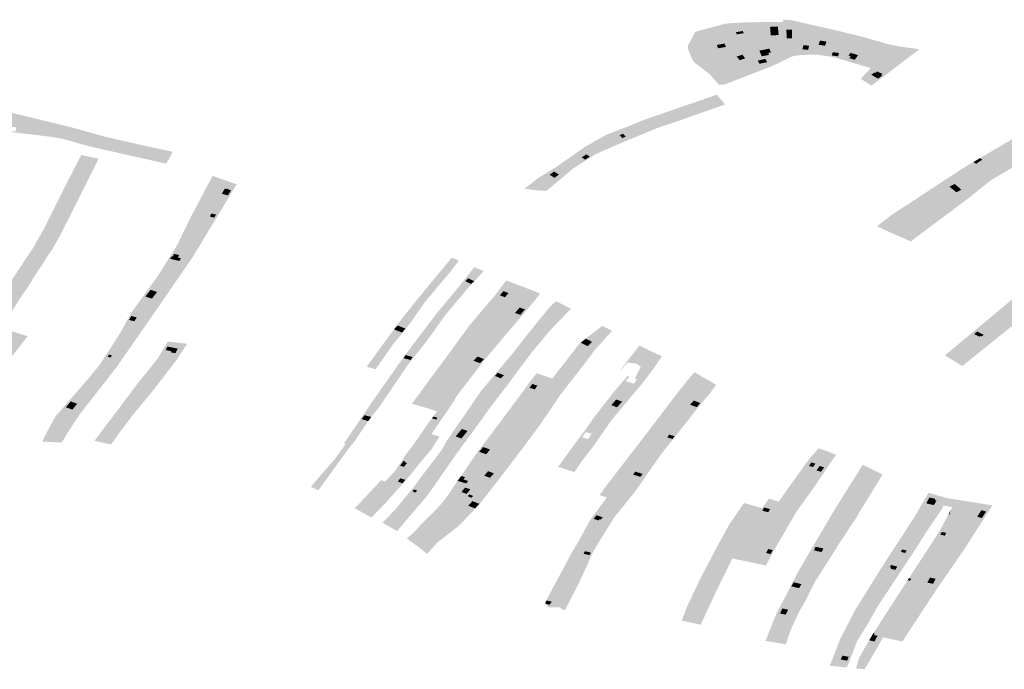
# Model space of a CAD drawing. Units: inches. Extents: x 15.925 to 16.72, y 49.117 to 49.376.
# Drawn here: x 16.552 to 16.56, y 49.195 to 49.201 of the extents above; entities that cross this region are included whole.
import ezdxf

# ---------------------------------------------------------------- set-up
doc = ezdxf.new("R2010")
doc.units = ezdxf.units.IN
doc.header["$MEASUREMENT"] = 0

msp = doc.modelspace()

# ---------------------------------------------------------------- hatches: boundary and pattern name
h = msp.add_hatch(color=256)
h.paths.add_polyline_path([(16.5595138, 49.2002508), (16.5592314, 49.2000363), (16.559104, 49.19994), (16.5590122, 49.1999994), (16.5590991, 49.2000899), (16.5589666, 49.2001289), (16.5588719, 49.200157), (16.5587633, 49.2001875), (16.5586306, 49.2002053), (16.5584986, 49.2002021), (16.5584333, 49.2001921), (16.5583812, 49.2001693), (16.5582914, 49.2001244), (16.5582411, 49.200102), (16.5578472, 49.1999497), (16.5578001, 49.1999471), (16.5577212, 49.2000375), (16.5575913, 49.2001364), (16.5575668, 49.2001752), (16.5575357, 49.2002534), (16.5575354, 49.2002837), (16.557597, 49.2004003), (16.557857, 49.2004701), (16.5580004, 49.2004795), (16.5582239, 49.2004842), (16.5583493, 49.2004835), (16.5583491, 49.2005034), (16.5584124, 49.2005014), (16.5586358, 49.2004501), (16.5587164, 49.200432), (16.5590004, 49.2003648), (16.5592468, 49.2002944), (16.5593663, 49.2002713), (16.5594686, 49.2002578), (16.5595138, 49.2002508)], flags=0)
h.paths.add_polyline_path([(16.558664, 49.2003249), (16.5586517, 49.2002893), (16.5587074, 49.200281), (16.5587199, 49.2003166), (16.558664, 49.2003249)], flags=0)
h.paths.add_polyline_path([(16.5591011, 49.2001699), (16.5590132, 49.2001904), (16.5589907, 49.2001489), (16.5590786, 49.2001284), (16.5591011, 49.2001699)], flags=0)
h.paths.add_polyline_path([(16.5582368, 49.2004422), (16.5582436, 49.2003695), (16.5583103, 49.2003722), (16.5583036, 49.2004449), (16.5582368, 49.2004422)], flags=0)
h.paths.add_polyline_path([(16.5589264, 49.2001907), (16.5589153, 49.2001752), (16.5589617, 49.2001609), (16.55899, 49.2002005), (16.5589249, 49.2002205), (16.5589076, 49.2001964), (16.5589264, 49.2001907)], flags=0)
h.paths.add_polyline_path([(16.5591357, 49.2000472), (16.5591265, 49.2000518), (16.5591031, 49.2000319), (16.5591275, 49.2000199), (16.5591258, 49.2000185), (16.5591624, 49.2000005), (16.5591981, 49.2000289), (16.5591965, 49.20003), (16.5591948, 49.2000291), (16.5591893, 49.200033), (16.5591979, 49.2000404), (16.5591524, 49.2000622), (16.5591357, 49.2000472)], flags=0)
h.paths.add_polyline_path([(16.5581454, 49.2002395), (16.5581657, 49.2001912), (16.5582284, 49.2002026), (16.5582213, 49.2002194), (16.5582456, 49.2002239), (16.5582305, 49.2002565), (16.5581454, 49.2002395)], flags=0)
h.paths.add_polyline_path([(16.5581975, 49.2001683), (16.5581323, 49.2001544), (16.5581462, 49.2001266), (16.5582114, 49.2001405), (16.5581975, 49.2001683)], flags=0)
h.paths.add_polyline_path([(16.5580243, 49.2001733), (16.5580009, 49.2002042), (16.5579684, 49.2001941), (16.5579525, 49.2001893), (16.5579762, 49.2001579), (16.5579919, 49.200163), (16.5580243, 49.2001733)], flags=0)
h.paths.add_polyline_path([(16.5588185, 49.2001909), (16.5588271, 49.2002188), (16.5587737, 49.2002259), (16.558765, 49.200198), (16.5588185, 49.2001909)], flags=0)
h.paths.add_polyline_path([(16.5578592, 49.2002708), (16.5578483, 49.2002994), (16.5577816, 49.2002882), (16.5577927, 49.2002596), (16.5578592, 49.2002708)], flags=0)
h.paths.add_polyline_path([(16.5584262, 49.2003456), (16.5584238, 49.2004197), (16.5583762, 49.2004191), (16.5583804, 49.2003448), (16.5584262, 49.2003456)], flags=0)
h.paths.add_polyline_path([(16.5585139, 49.2002508), (16.5585626, 49.2002456), (16.5585714, 49.200281), (16.5585228, 49.2002862), (16.5585139, 49.2002508)], flags=0)
h.paths.add_polyline_path([(16.5580041, 49.2004069), (16.5579444, 49.2003965), (16.5579521, 49.2003779), (16.5580116, 49.2003883), (16.5580041, 49.2004069)], flags=0)
for points in [[(16.5579521, 49.2003779), (16.5579444, 49.2003965), (16.5580041, 49.2004069), (16.5580116, 49.2003883), (16.5579521, 49.2003779)], [(16.5583036, 49.2004449), (16.5583103, 49.2003722), (16.5582436, 49.2003695), (16.5582368, 49.2004422), (16.5583036, 49.2004449)], [(16.5583762, 49.2004191), (16.5584238, 49.2004197), (16.5584262, 49.2003456), (16.5583804, 49.2003448), (16.5583762, 49.2004191)], [(16.5578592, 49.2002708), (16.5577927, 49.2002596), (16.5577816, 49.2002882), (16.5578483, 49.2002994), (16.5578592, 49.2002708)], [(16.5585714, 49.200281), (16.5585626, 49.2002456), (16.5585139, 49.2002508), (16.5585228, 49.2002862), (16.5585714, 49.200281)], [(16.5586517, 49.2002893), (16.558664, 49.2003249), (16.5587199, 49.2003166), (16.5587074, 49.200281), (16.5586517, 49.2002893)], [(16.5579762, 49.2001579), (16.5579525, 49.2001893), (16.5579684, 49.2001941), (16.5580009, 49.2002042), (16.5580243, 49.2001733), (16.5579919, 49.200163), (16.5579762, 49.2001579)], [(16.5581657, 49.2001912), (16.5581454, 49.2002395), (16.5582305, 49.2002565), (16.5582456, 49.2002239), (16.5582213, 49.2002194), (16.5582284, 49.2002026), (16.5581657, 49.2001912)], [(16.5588271, 49.2002188), (16.5588185, 49.2001909), (16.558765, 49.200198), (16.5587737, 49.2002259), (16.5588271, 49.2002188)], [(16.5589249, 49.2002205), (16.55899, 49.2002005), (16.5589617, 49.2001609), (16.5589153, 49.2001752), (16.5589264, 49.2001907), (16.5589076, 49.2001964), (16.5589249, 49.2002205)], [(16.5581975, 49.2001683), (16.5582114, 49.2001405), (16.5581462, 49.2001266), (16.5581323, 49.2001544), (16.5581975, 49.2001683)], [(16.5589907, 49.2001489), (16.5590132, 49.2001904), (16.5591011, 49.2001699), (16.5590786, 49.2001284), (16.5589907, 49.2001489)], [(16.5591893, 49.200033), (16.5591948, 49.2000291), (16.5591965, 49.20003), (16.5591981, 49.2000289), (16.5591624, 49.2000005), (16.5591258, 49.2000185), (16.5591275, 49.2000199), (16.5591031, 49.2000319), (16.5591265, 49.2000518), (16.5591357, 49.2000472), (16.5591524, 49.2000622), (16.5591979, 49.2000404), (16.5591893, 49.200033)], [(16.5570022, 49.1995036), (16.5569725, 49.1994927), (16.5569506, 49.199518), (16.5569801, 49.1995292), (16.5570022, 49.1995036)], [(16.5513467, 49.1976873), (16.5514294, 49.1978032), (16.5516247, 49.198087), (16.55194, 49.1985641), (16.5519472, 49.1985768), (16.5520322, 49.198727), (16.5521063, 49.1988755), (16.552232, 49.1991279), (16.5523463, 49.1993481), (16.5524947, 49.1993158), (16.5523955, 49.1991178), (16.5522987, 49.1989255), (16.5522902, 49.1989089), (16.552183, 49.1986954), (16.5521694, 49.1986683), (16.5521336, 49.1986046), (16.5521026, 49.1985496), (16.5519412, 49.1983056), (16.5519075, 49.1982479), (16.5518177, 49.1981159), (16.5516615, 49.1978678), (16.5515091, 49.1976516), (16.5513626, 49.1974629), (16.5511243, 49.197157), (16.5509725, 49.1971996), (16.5510512, 49.1973024), (16.5511571, 49.1974408), (16.5513467, 49.1976873)], [(16.5566659, 49.1993529), (16.556696, 49.1993335), (16.5566553, 49.1993079), (16.5566261, 49.1993278), (16.5566659, 49.1993529)], [(16.5599795, 49.1992848), (16.5599758, 49.1992871), (16.5600323, 49.1993207), (16.5600525, 49.199308), (16.5599997, 49.1992721), (16.5599795, 49.1992848)], [(16.5564313, 49.1991798), (16.5563929, 49.1991528), (16.5563508, 49.1991786), (16.5563901, 49.1992062), (16.5564313, 49.1991798)], [(16.5534244, 49.1990856), (16.5534896, 49.1990726), (16.553483, 49.1990587), (16.553504, 49.1990542), (16.5534847, 49.1990135), (16.5533981, 49.199032), (16.5534244, 49.1990856)], [(16.5535946, 49.1990546), (16.5535983, 49.1990597), (16.5536077, 49.1990574), (16.5536052, 49.1990518), (16.5536266, 49.1990461), (16.5535996, 49.199003), (16.5535478, 49.1990168), (16.5535738, 49.1990603), (16.5535946, 49.1990546)], [(16.5598734, 49.1990513), (16.5598313, 49.1990283), (16.5597719, 49.199077), (16.5598159, 49.1991002), (16.5598734, 49.1990513)], [(16.5534987, 49.1988374), (16.5534827, 49.198812), (16.5534444, 49.1988224), (16.5534604, 49.1988478), (16.5534913, 49.19884), (16.5534987, 49.1988374)], [(16.5592667, 49.198744), (16.5592809, 49.1987543), (16.5592757, 49.1987574), (16.5592804, 49.1987607), (16.5592854, 49.1987577), (16.5593234, 49.1987855), (16.5593951, 49.198743), (16.5593398, 49.1987009), (16.5592667, 49.198744)], [(16.5531047, 49.1984609), (16.5531167, 49.19848), (16.5531257, 49.1984779), (16.5531398, 49.198503), (16.5531836, 49.1984925), (16.5531719, 49.1984715), (16.5531978, 49.1984654), (16.5531847, 49.1984416), (16.5531047, 49.1984609)], [(16.5555045, 49.1983529), (16.5554718, 49.1983119), (16.5554118, 49.1983335), (16.5554385, 49.1983707), (16.555458, 49.1983654), (16.5554788, 49.1983987), (16.5555253, 49.1983862), (16.5555045, 49.1983529)], [(16.5556297, 49.1982697), (16.5556566, 49.1982938), (16.5557075, 49.1982691), (16.5556807, 49.1982453), (16.5556774, 49.1982469), (16.5556297, 49.1982697)], [(16.5529802, 49.1981587), (16.5529508, 49.19812), (16.5528939, 49.1981387), (16.5529249, 49.1981768), (16.552939, 49.1981952), (16.5529943, 49.1981772), (16.5529802, 49.1981587)], [(16.5559566, 49.1981841), (16.5560003, 49.1981676), (16.5559693, 49.1981322), (16.5559256, 49.1981486), (16.5559566, 49.1981841)], [(16.5561404, 49.198028), (16.5561009, 49.1979817), (16.5560553, 49.1979983), (16.5560959, 49.1980443), (16.5561404, 49.198028)], [(16.55282, 49.1979599), (16.5528004, 49.1979267), (16.5527543, 49.1979385), (16.5527739, 49.1979716), (16.55282, 49.1979599)], [(16.5513626, 49.1974629), (16.5515091, 49.1976516), (16.5516615, 49.1978678), (16.5517268, 49.1978493), (16.5517905, 49.1978288), (16.5518873, 49.1977991), (16.5518193, 49.1977116), (16.551536, 49.1973561), (16.5514353, 49.1972246), (16.5513775, 49.197148), (16.5513244, 49.1970769), (16.5511243, 49.197157), (16.5513626, 49.1974629)], [(16.5550206, 49.1978574), (16.5550512, 49.1978905), (16.5550759, 49.1978807), (16.5551188, 49.1978636), (16.5550881, 49.1978305), (16.5550441, 49.1978481), (16.5550206, 49.1978574)], [(16.5568004, 49.1978869), (16.5568456, 49.1978665), (16.5567148, 49.1977502), (16.5566991, 49.1977574), (16.5567011, 49.1977586), (16.5566595, 49.1977784), (16.5568004, 49.1978869)], [(16.5566991, 49.1977574), (16.5567148, 49.1977502), (16.5566775, 49.1977146), (16.5566642, 49.1977209), (16.5566172, 49.1977433), (16.5566595, 49.1977784), (16.5567011, 49.1977586), (16.5566991, 49.1977574)], [(16.5600468, 49.1977965), (16.5600359, 49.1978021), (16.5600274, 49.197795), (16.5599835, 49.1978175), (16.5600092, 49.1978389), (16.5600637, 49.1978106), (16.5600468, 49.1977965)], [(16.5531112, 49.1976612), (16.5531156, 49.1976714), (16.5530668, 49.197681), (16.5530823, 49.1977108), (16.5531701, 49.1976928), (16.5531516, 49.1976538), (16.5531112, 49.1976612)], [(16.5570186, 49.1975729), (16.5569501, 49.1975035), (16.5570257, 49.1976002), (16.5571202, 49.1977185), (16.5571975, 49.1976802), (16.5570996, 49.1975614), (16.5570845, 49.1975674), (16.5570186, 49.1975729)], [(16.5572409, 49.1975243), (16.5571575, 49.1974125), (16.5570998, 49.1974314), (16.5570814, 49.1974374), (16.5571309, 49.1975375), (16.5570996, 49.1975614), (16.5571975, 49.1976802), (16.557313, 49.1976282), (16.5572409, 49.1975243)], [(16.552571, 49.1976236), (16.5525823, 49.1976419), (16.5526078, 49.1976354), (16.5525966, 49.197617), (16.552571, 49.1976236)], [(16.5551798, 49.1976201), (16.5551614, 49.197596), (16.555102, 49.1976125), (16.5551209, 49.1976387), (16.5551798, 49.1976201)], [(16.5557359, 49.1976256), (16.5557896, 49.1976038), (16.5557567, 49.1975691), (16.5556992, 49.1975901), (16.5557359, 49.1976256)], [(16.5559339, 49.1974388), (16.555906, 49.1974504), (16.5558836, 49.1974596), (16.5559079, 49.1974863), (16.5559318, 49.1974771), (16.5559603, 49.1974662), (16.5559339, 49.1974388)], [(16.5568415, 49.1964218), (16.5567785, 49.1964422), (16.5568903, 49.1965913), (16.5572037, 49.1969975), (16.5574518, 49.197324), (16.5575897, 49.1974926), (16.5576707, 49.1974439), (16.5575397, 49.1972821), (16.5574073, 49.197143), (16.5572584, 49.1969581), (16.5571861, 49.1968619), (16.5569721, 49.1965777), (16.556943, 49.1965429), (16.5568415, 49.1964218)], [(16.5562477, 49.1973775), (16.5562247, 49.1973447), (16.5561803, 49.197358), (16.5562033, 49.1973909), (16.5562477, 49.1973775)], [(16.5569212, 49.1972586), (16.556971, 49.1972402), (16.5569382, 49.1972036), (16.5569281, 49.1971918), (16.5568791, 49.19721), (16.5568893, 49.1972218), (16.5569212, 49.1972586)], [(16.5522559, 49.1972418), (16.5522963, 49.1972271), (16.552311, 49.1972216), (16.5522824, 49.1971878), (16.552269, 49.1971721), (16.5522139, 49.1971923), (16.5522273, 49.1972081), (16.5522559, 49.1972418)], [(16.5576406, 49.1972281), (16.5576096, 49.1971934), (16.5575528, 49.1972139), (16.557585, 49.1972494), (16.5576406, 49.1972281)], [(16.5548006, 49.1970739), (16.5547434, 49.197091), (16.5547681, 49.1971245), (16.5548267, 49.1971097), (16.5548006, 49.1970739)], [(16.5553562, 49.1971128), (16.5553917, 49.1971023), (16.5553813, 49.1970873), (16.5553459, 49.1970978), (16.5553562, 49.1971128)], [(16.5556496, 49.1969893), (16.5555974, 49.1969255), (16.5555479, 49.1969434), (16.5556012, 49.1970067), (16.5556496, 49.1969893)], [(16.5573745, 49.1969584), (16.5574206, 49.196945), (16.5574025, 49.1969207), (16.5573579, 49.196935), (16.5573745, 49.1969584)], [(16.5557826, 49.1968519), (16.5558419, 49.1968312), (16.5558372, 49.1968255), (16.5558211, 49.1968057), (16.5558089, 49.1967907), (16.5557496, 49.1968115), (16.5557623, 49.1968271), (16.5557826, 49.1968519)], [(16.5551118, 49.1966911), (16.555105, 49.1966824), (16.5550731, 49.1966935), (16.5550799, 49.196702), (16.5550976, 49.1967264), (16.5551033, 49.1967341), (16.5551175, 49.1967296), (16.5551121, 49.1967222), (16.5551315, 49.1967155), (16.5551118, 49.1966911)], [(16.5586249, 49.1967103), (16.5586038, 49.1966806), (16.5585702, 49.1966909), (16.5585914, 49.1967205), (16.5586249, 49.1967103)], [(16.5586994, 49.1966788), (16.558672, 49.1966406), (16.5586347, 49.1966521), (16.5586622, 49.1966903), (16.5586994, 49.1966788)], [(16.5551163, 49.196572), (16.5550948, 49.1965425), (16.5550526, 49.1965584), (16.555076, 49.1965851), (16.5551163, 49.196572)], [(16.5555639, 49.1965633), (16.555595, 49.1966051), (16.5556283, 49.1965943), (16.5556144, 49.1965761), (16.5556542, 49.1965618), (16.5556382, 49.1965414), (16.5555639, 49.1965633)], [(16.5558251, 49.1966457), (16.5558748, 49.1966274), (16.5558422, 49.1965895), (16.5557931, 49.1966075), (16.5558251, 49.1966457)], [(16.557066, 49.1966174), (16.5570848, 49.1966424), (16.5571469, 49.1966224), (16.5571281, 49.1965974), (16.557066, 49.1966174)], [(16.5547141, 49.1963592), (16.554858, 49.1965123), (16.5549126, 49.1965703), (16.5549456, 49.1965577), (16.5550701, 49.1965095), (16.5549468, 49.1963734), (16.5548562, 49.1962784), (16.5548273, 49.1962502), (16.5546839, 49.1963304), (16.5547141, 49.1963592)], [(16.5556415, 49.1964521), (16.5555972, 49.1964672), (16.5556276, 49.1965055), (16.5556733, 49.1964912), (16.5556415, 49.1964521)], [(16.5549212, 49.1962059), (16.5550231, 49.1963085), (16.5551536, 49.1964668), (16.555277, 49.1964039), (16.5551191, 49.1962196), (16.5551093, 49.1962077), (16.5550634, 49.1961517), (16.555049, 49.1961342), (16.5549212, 49.1962059)], [(16.5551779, 49.1964737), (16.5551915, 49.1964901), (16.555219, 49.1964804), (16.5552055, 49.1964639), (16.5551779, 49.1964737)], [(16.5556974, 49.196435), (16.5556837, 49.1964194), (16.5556514, 49.1964316), (16.5556651, 49.1964472), (16.5556974, 49.196435)], [(16.5595998, 49.1964209), (16.5595887, 49.1963999), (16.5595733, 49.1963709), (16.5596211, 49.1963601), (16.5595372, 49.1963666), (16.559593, 49.1964618), (16.5596627, 49.1964407), (16.5597501, 49.1964164), (16.5598493, 49.1964), (16.5601396, 49.1963541), (16.56009, 49.1962776), (16.560072, 49.196282), (16.5600843, 49.1963013), (16.5600442, 49.1963122), (16.5600305, 49.1962903), (16.559987, 49.1962993), (16.5597949, 49.1963386), (16.5597303, 49.1963518), (16.5597213, 49.1963525), (16.5596405, 49.1963585), (16.5596601, 49.1963956), (16.5596459, 49.1963989), (16.5596513, 49.1964092), (16.5595998, 49.1964209)], [(16.5596211, 49.1963601), (16.5595733, 49.1963709), (16.5595887, 49.1963999), (16.5595998, 49.1964209), (16.5596513, 49.1964092), (16.5596459, 49.1963989), (16.5596601, 49.1963956), (16.5596405, 49.1963585), (16.5596392, 49.196356), (16.5596211, 49.1963601)], [(16.5556919, 49.1963901), (16.5557282, 49.1963756), (16.5557499, 49.196367), (16.5557139, 49.196328), (16.5556922, 49.1963366), (16.5556558, 49.1963511), (16.5556919, 49.1963901)], [(16.557888, 49.1961891), (16.5580144, 49.1963746), (16.5581692, 49.1963292), (16.5581357, 49.1962728), (16.5579222, 49.195899), (16.5579146, 49.1959006), (16.5577702, 49.1956074), (16.5577255, 49.1955097), (16.5576434, 49.195334), (16.5574812, 49.1953693), (16.5575284, 49.1954905), (16.5576405, 49.1957276), (16.5578023, 49.1960356), (16.557888, 49.1961891)], [(16.5582375, 49.196322), (16.5582216, 49.1962954), (16.5581704, 49.1963084), (16.5581863, 49.1963351), (16.5582375, 49.196322)], [(16.5568061, 49.1962517), (16.5567905, 49.1962323), (16.5567796, 49.196236), (16.5567704, 49.1962245), (16.5567286, 49.1962389), (16.5567532, 49.1962698), (16.5568061, 49.1962517)], [(16.5588574, 49.1962462), (16.5588343, 49.1962065), (16.5587508, 49.1962274), (16.558764, 49.1962501), (16.5587874, 49.1962444), (16.5587972, 49.1962612), (16.5588574, 49.1962462)], [(16.56009, 49.1962776), (16.5600657, 49.1962401), (16.5599106, 49.1959965), (16.5596512, 49.1956209), (16.5595945, 49.1955347), (16.5595, 49.1955543), (16.5595444, 49.1956196), (16.5595944, 49.1956909), (16.5596313, 49.195684), (16.5596531, 49.1957266), (16.5596233, 49.1957331), (16.5597028, 49.1958527), (16.5598283, 49.1960378), (16.5599118, 49.196014), (16.5599285, 49.1960392), (16.5599153, 49.196043), (16.5599179, 49.1960469), (16.5598478, 49.196067), (16.559987, 49.1962993), (16.5600305, 49.1962903), (16.5600092, 49.1962566), (16.5600492, 49.1962457), (16.560072, 49.196282), (16.56009, 49.1962776)], [(16.5597734, 49.1962772), (16.5597639, 49.1962778), (16.5597787, 49.1963068), (16.5597734, 49.1962772)], [(16.5600305, 49.1962903), (16.5600442, 49.1963122), (16.5600843, 49.1963013), (16.560072, 49.196282), (16.5600492, 49.1962457), (16.5600092, 49.1962566), (16.5600305, 49.1962903)], [(16.5596938, 49.1961032), (16.5597057, 49.1961267), (16.5597435, 49.1961185), (16.5597316, 49.196095), (16.5596938, 49.1961032)], [(16.5599285, 49.1960392), (16.5599118, 49.196014), (16.5598283, 49.1960378), (16.5597882, 49.1960493), (16.5598076, 49.1960785), (16.5598478, 49.196067), (16.5599179, 49.1960469), (16.5599153, 49.196043), (16.5599285, 49.1960392)], [(16.5586933, 49.1959858), (16.5586785, 49.1959551), (16.5586121, 49.1959688), (16.5586268, 49.1959995), (16.5586933, 49.1959858)], [(16.5567047, 49.1959501), (16.5566918, 49.1959281), (16.5566835, 49.1959302), (16.5566414, 49.1959408), (16.5566543, 49.1959628), (16.5566962, 49.1959522), (16.5567047, 49.1959501)], [(16.5582605, 49.1959719), (16.5582417, 49.195938), (16.5582031, 49.1959473), (16.5582219, 49.1959811), (16.5582605, 49.1959719)], [(16.5594053, 49.1959677), (16.5593941, 49.1959472), (16.5593556, 49.1959562), (16.5593668, 49.1959767), (16.5594053, 49.1959677)], [(16.5592731, 49.1958224), (16.5592602, 49.1958257), (16.5592711, 49.1958442), (16.5593251, 49.195831), (16.5593083, 49.1958024), (16.5592674, 49.1958127), (16.5592731, 49.1958224)], [(16.5595944, 49.1956909), (16.5595819, 49.1956933), (16.5596052, 49.1957371), (16.5596233, 49.1957331), (16.5596531, 49.1957266), (16.5596313, 49.195684), (16.5595944, 49.1956909)], [(16.5584195, 49.1956629), (16.5584395, 49.1956969), (16.5585049, 49.1956804), (16.5584849, 49.1956464), (16.5584195, 49.1956629)], [(16.5594143, 49.1957148), (16.5594254, 49.1957319), (16.5594447, 49.1957263), (16.5594333, 49.1957094), (16.5594143, 49.1957148)], [(16.5590539, 49.1953098), (16.5589039, 49.1953421), (16.558925, 49.1953825), (16.5589677, 49.1954645), (16.5590785, 49.1956415), (16.5592359, 49.1956089), (16.559149, 49.1954766), (16.5590692, 49.1953352), (16.5590539, 49.1953098)], [(16.5591306, 49.1951906), (16.5591566, 49.1952392), (16.5591266, 49.1952463), (16.5591335, 49.1952603), (16.5591211, 49.1952634), (16.5592443, 49.195452), (16.5593327, 49.1955889), (16.5595, 49.1955543), (16.5592682, 49.1952125), (16.5592045, 49.1952266), (16.5590464, 49.1949533), (16.5589734, 49.1949608), (16.5589985, 49.1950511), (16.5590851, 49.195201), (16.5591306, 49.1951906)], [(16.5563702, 49.1955311), (16.5563553, 49.1955106), (16.5563505, 49.195504), (16.5563125, 49.1955158), (16.5563157, 49.1955216), (16.5563268, 49.1955413), (16.5563702, 49.1955311)], [(16.5595945, 49.1955347), (16.5594072, 49.1952498), (16.559368, 49.1951904), (16.5592682, 49.1952125), (16.5595, 49.1955543), (16.5595945, 49.1955347)], [(16.5583224, 49.1954302), (16.5583432, 49.1954731), (16.5583923, 49.1954623), (16.5583711, 49.1954199), (16.5583224, 49.1954302)], [(16.5591211, 49.1952634), (16.5591335, 49.1952603), (16.5591266, 49.1952463), (16.5591566, 49.1952392), (16.5591306, 49.1951906), (16.5590851, 49.195201), (16.5591211, 49.1952634)], [(16.5589099, 49.1950601), (16.5588965, 49.195027), (16.5588415, 49.1950364), (16.5588556, 49.1950695), (16.5589099, 49.1950601)]]:
    msp.add_hatch(color=256).paths.add_polyline_path(points, flags=0)
h = msp.add_hatch(color=256)
h.paths.add_polyline_path([(16.5530713, 49.1992736), (16.5528797, 49.1993168), (16.5524216, 49.1994199), (16.5521923, 49.1994846), (16.5520656, 49.1995056), (16.5516725, 49.1995522), (16.5515344, 49.1995691), (16.5513696, 49.199613), (16.5513162, 49.1996272), (16.5506252, 49.1998979), (16.5506175, 49.1999681), (16.5511495, 49.1997582), (16.5511743, 49.1997484), (16.5514288, 49.1996608), (16.5516143, 49.1996273), (16.5516833, 49.1996149), (16.5520399, 49.1995718), (16.5522177, 49.1995367), (16.5524523, 49.1994758), (16.5531036, 49.1993276), (16.5530713, 49.1992736)], flags=0)
h.paths.add_polyline_path([(16.5511027, 49.1997587), (16.5510601, 49.1997725), (16.5510458, 49.1997534), (16.5510884, 49.1997397), (16.5511027, 49.1997587)], flags=0)
h.paths.add_polyline_path([(16.5517431, 49.1995512), (16.5517843, 49.1995487), (16.5517909, 49.1995842), (16.5517497, 49.1995874), (16.5517431, 49.1995512)], flags=0)
h = msp.add_hatch(color=256)
h.paths.add_polyline_path([(16.5571475, 49.1996435), (16.5573809, 49.1997241), (16.5577819, 49.1998631), (16.5578528, 49.1997799), (16.5574725, 49.1996454), (16.5572616, 49.199574), (16.5569054, 49.1994256), (16.5567644, 49.1993636), (16.5567416, 49.1993535), (16.556554, 49.1992323), (16.5563241, 49.1990405), (16.5562261, 49.1990475), (16.5561365, 49.1990597), (16.5562562, 49.1991519), (16.5564225, 49.1992551), (16.556533, 49.1993323), (16.5566511, 49.1994149), (16.5568352, 49.1995199), (16.5569128, 49.1995496), (16.5570239, 49.199592), (16.5571475, 49.1996435)], flags=0)
h.paths.add_polyline_path([(16.5566659, 49.1993529), (16.5566261, 49.1993278), (16.5566553, 49.1993079), (16.556696, 49.1993335), (16.5566659, 49.1993529)], flags=0)
h.paths.add_polyline_path([(16.5563901, 49.1992062), (16.5563508, 49.1991786), (16.5563929, 49.1991528), (16.5564313, 49.1991798), (16.5563901, 49.1992062)], flags=0)
h.paths.add_polyline_path([(16.5570022, 49.1995036), (16.5569801, 49.1995292), (16.5569506, 49.199518), (16.5569725, 49.1994927), (16.5570022, 49.1995036)], flags=0)
h = msp.add_hatch(color=256)
h.paths.add_polyline_path([(16.5605754, 49.1993954), (16.5604433, 49.1993195), (16.56038, 49.199281), (16.5601753, 49.1991612), (16.5599997, 49.1992721), (16.5600525, 49.199308), (16.5600323, 49.1993207), (16.5601944, 49.1994156), (16.5603786, 49.1995238), (16.5603916, 49.1995304), (16.5606061, 49.1996398), (16.5608115, 49.1997444), (16.5608905, 49.1997915), (16.5610613, 49.1996557), (16.5610313, 49.1996432), (16.5607826, 49.1995093), (16.5606256, 49.1994248), (16.5605754, 49.1993954)], flags=0)
h.paths.add_polyline_path([(16.5608394, 49.1996502), (16.5608698, 49.1996231), (16.5609503, 49.1996626), (16.5609122, 49.1996882), (16.5608394, 49.1996502)], flags=0)
h.paths.add_polyline_path([(16.5604039, 49.1993532), (16.560358, 49.1993851), (16.5603116, 49.1993565), (16.5603181, 49.1993519), (16.560306, 49.1993444), (16.5603247, 49.1993313), (16.560337, 49.1993388), (16.5603459, 49.1993326), (16.5603788, 49.1993529), (16.5603905, 49.1993448), (16.5604039, 49.1993532)], flags=0)
h.paths.add_polyline_path([(16.5604138, 49.1995142), (16.5604601, 49.1994801), (16.5605119, 49.1995103), (16.5604652, 49.1995443), (16.5604138, 49.1995142)], flags=0)
h = msp.add_hatch(color=256)
h.paths.add_polyline_path([(16.5528881, 49.1994264), (16.5531277, 49.199375), (16.5531036, 49.1993276), (16.5524523, 49.1994758), (16.5522177, 49.1995367), (16.5520399, 49.1995718), (16.5516833, 49.1996149), (16.5516143, 49.1996273), (16.5516505, 49.1997336), (16.5518245, 49.1996901), (16.5521288, 49.1996163), (16.5522542, 49.1995859), (16.5525547, 49.1995023), (16.5528881, 49.1994264)], flags=0)
h.paths.add_polyline_path([(16.5516648, 49.1996825), (16.5516545, 49.1996428), (16.5517341, 49.1996316), (16.551749, 49.1996718), (16.5516648, 49.1996825)], flags=0)
h = msp.add_hatch(color=256)
h.paths.add_polyline_path([(16.5591872, 49.1987664), (16.5592859, 49.1988415), (16.5598958, 49.1992402), (16.5599758, 49.1992871), (16.5599795, 49.1992848), (16.5599997, 49.1992721), (16.5601753, 49.1991612), (16.5601304, 49.1991347), (16.5599354, 49.1989793), (16.5594606, 49.1986239), (16.5594415, 49.1986083), (16.5593586, 49.1986452), (16.5592042, 49.1987134), (16.5591501, 49.1987382), (16.5591592, 49.1987437), (16.5591872, 49.1987664)], flags=0)
h.paths.add_polyline_path([(16.5598159, 49.1991002), (16.5597719, 49.199077), (16.5598313, 49.1990283), (16.5598734, 49.1990513), (16.5598159, 49.1991002)], flags=0)
h.paths.add_polyline_path([(16.5592667, 49.198744), (16.5593398, 49.1987009), (16.5593951, 49.198743), (16.5593234, 49.1987855), (16.5592854, 49.1987577), (16.5592804, 49.1987607), (16.5592757, 49.1987574), (16.5592809, 49.1987543), (16.5592667, 49.198744)], flags=0)
h = msp.add_hatch(color=256)
h.paths.add_polyline_path([(16.5530484, 49.1981108), (16.5528752, 49.1978618), (16.5527166, 49.1976336), (16.5526458, 49.1975318), (16.5524144, 49.1972365), (16.5523512, 49.1971558), (16.5523266, 49.1971226), (16.5523071, 49.1970931), (16.5522527, 49.1970104), (16.5522085, 49.1969406), (16.5521989, 49.1969226), (16.5521783, 49.1968904), (16.552013, 49.1968986), (16.5520425, 49.1969613), (16.5521169, 49.1970999), (16.5521302, 49.1971212), (16.5521518, 49.1971439), (16.5524059, 49.1974372), (16.5524671, 49.1975116), (16.5525092, 49.1975627), (16.5526107, 49.1977202), (16.5526713, 49.1978154), (16.5527093, 49.1978821), (16.5527776, 49.198006), (16.5529885, 49.1982961), (16.5531431, 49.1985403), (16.5531646, 49.1985763), (16.5531855, 49.1986185), (16.5532355, 49.1987194), (16.5532845, 49.1988216), (16.5534244, 49.1990856), (16.5534689, 49.1991695), (16.5535625, 49.1991359), (16.5536748, 49.1990974), (16.5533008, 49.1984782), (16.5532326, 49.1983794), (16.553094, 49.1981785), (16.5530484, 49.1981108)], flags=0)
h.paths.add_polyline_path([(16.5522824, 49.1971878), (16.552311, 49.1972216), (16.5522963, 49.1972271), (16.5522559, 49.1972418), (16.5522273, 49.1972081), (16.5522139, 49.1971923), (16.552269, 49.1971721), (16.5522824, 49.1971878)], flags=0)
h.paths.add_polyline_path([(16.552571, 49.1976236), (16.5525966, 49.197617), (16.5526078, 49.1976354), (16.5525823, 49.1976419), (16.552571, 49.1976236)], flags=0)
h.paths.add_polyline_path([(16.5533981, 49.199032), (16.5534847, 49.1990135), (16.553504, 49.1990542), (16.553483, 49.1990587), (16.5534896, 49.1990726), (16.5534244, 49.1990856), (16.5533981, 49.199032)], flags=0)
h.paths.add_polyline_path([(16.5535738, 49.1990603), (16.5535478, 49.1990168), (16.5535996, 49.199003), (16.5536266, 49.1990461), (16.5536052, 49.1990518), (16.5536077, 49.1990574), (16.5535983, 49.1990597), (16.5535946, 49.1990546), (16.5535738, 49.1990603)], flags=0)
h.paths.add_polyline_path([(16.552939, 49.1981952), (16.5529249, 49.1981768), (16.5528939, 49.1981387), (16.5529508, 49.19812), (16.5529802, 49.1981587), (16.5529943, 49.1981772), (16.552939, 49.1981952)], flags=0)
h.paths.add_polyline_path([(16.5531167, 49.19848), (16.5531047, 49.1984609), (16.5531847, 49.1984416), (16.5531978, 49.1984654), (16.5531719, 49.1984715), (16.5531836, 49.1984925), (16.5531398, 49.198503), (16.5531257, 49.1984779), (16.5531167, 49.19848)], flags=0)
h.paths.add_polyline_path([(16.5528004, 49.1979267), (16.55282, 49.1979599), (16.5527739, 49.1979716), (16.5527543, 49.1979385), (16.5528004, 49.1979267)], flags=0)
h.paths.add_polyline_path([(16.5534827, 49.198812), (16.5534987, 49.1988374), (16.5534913, 49.19884), (16.5534604, 49.1988478), (16.5534444, 49.1988224), (16.5534827, 49.198812)], flags=0)
h = msp.add_hatch(color=256)
h.paths.add_polyline_path([(16.5548641, 49.1975174), (16.5547866, 49.1975378), (16.5548804, 49.1976668), (16.5549342, 49.1977409), (16.5550206, 49.1978574), (16.555083, 49.1979423), (16.5552097, 49.1981002), (16.5553651, 49.1982912), (16.5553799, 49.1983088), (16.5554328, 49.1983722), (16.5555147, 49.1984702), (16.5555753, 49.1984445), (16.5555045, 49.1983529), (16.5555253, 49.1983862), (16.5554788, 49.1983987), (16.555458, 49.1983654), (16.5554385, 49.1983707), (16.5554118, 49.1983335), (16.5554718, 49.1983119), (16.5554452, 49.1982828), (16.5552733, 49.1980756), (16.5551603, 49.1979111), (16.5550082, 49.1977244), (16.5549606, 49.1976559), (16.5548641, 49.1975174)], flags=0)
h.paths.add_polyline_path([(16.5550441, 49.1978481), (16.5550881, 49.1978305), (16.5551188, 49.1978636), (16.5550759, 49.1978807), (16.5550512, 49.1978905), (16.5550206, 49.1978574), (16.5550441, 49.1978481)], flags=0)
h = msp.add_hatch(color=256)
h.paths.add_polyline_path([(16.5552944, 49.1977502), (16.5551403, 49.1975554), (16.5548972, 49.1971988), (16.5548267, 49.1971097), (16.5547681, 49.1971245), (16.5547434, 49.197091), (16.5548006, 49.1970739), (16.5546706, 49.1968838), (16.5546402, 49.1968497), (16.5546344, 49.1968415), (16.5545405, 49.1967121), (16.5543894, 49.1965039), (16.5543731, 49.1964833), (16.554309, 49.1965122), (16.5544532, 49.1966803), (16.554506, 49.1967381), (16.5546064, 49.1968771), (16.5545927, 49.1968813), (16.554606, 49.196903), (16.5546421, 49.1969546), (16.5548207, 49.1972198), (16.5550991, 49.1976146), (16.5551173, 49.1976406), (16.5553862, 49.1979949), (16.5555786, 49.1982259), (16.5557067, 49.198389), (16.5557885, 49.1983559), (16.5557402, 49.1983042), (16.5557245, 49.1982874), (16.5557075, 49.1982691), (16.5556666, 49.1982254), (16.555654, 49.1982119), (16.555456, 49.1979748), (16.5552944, 49.1977502)], flags=0)
h.paths.add_polyline_path([(16.5556807, 49.1982453), (16.5557075, 49.1982691), (16.5556566, 49.1982938), (16.5556297, 49.1982697), (16.5556774, 49.1982469), (16.5556807, 49.1982453)], flags=0)
h.paths.add_polyline_path([(16.555102, 49.1976125), (16.5551614, 49.197596), (16.5551798, 49.1976201), (16.5551209, 49.1976387), (16.555102, 49.1976125)], flags=0)
h = msp.add_hatch(color=256)
h.paths.add_polyline_path([(16.5555082, 49.1976757), (16.5556761, 49.197904), (16.5558869, 49.1981515), (16.5559799, 49.1982757), (16.5562055, 49.1981905), (16.5561283, 49.1980849), (16.5560232, 49.1979823), (16.5558853, 49.1978222), (16.5557424, 49.1976411), (16.5557197, 49.1976124), (16.5556992, 49.1975901), (16.5554701, 49.1972906), (16.55539, 49.1971613), (16.5553874, 49.1971571), (16.5553196, 49.1971803), (16.5551721, 49.1972225), (16.5552409, 49.197311), (16.5552696, 49.1973535), (16.5555082, 49.1976757)], flags=0)
h.paths.add_polyline_path([(16.5559256, 49.1981486), (16.5559693, 49.1981322), (16.5560003, 49.1981676), (16.5559566, 49.1981841), (16.5559256, 49.1981486)], flags=0)
h = msp.add_hatch(color=256)
h.paths.add_polyline_path([(16.5558101, 49.197614), (16.5557976, 49.1976012), (16.5555528, 49.1972823), (16.5555313, 49.1972398), (16.555463, 49.1971408), (16.5553399, 49.1969624), (16.5554106, 49.1969416), (16.5554005, 49.1969278), (16.5553383, 49.1968285), (16.5552827, 49.1967655), (16.555193, 49.1966552), (16.5551868, 49.1966472), (16.5551751, 49.1966309), (16.5550701, 49.1965095), (16.5549456, 49.1965577), (16.555032, 49.1966513), (16.5551384, 49.1968118), (16.5551661, 49.1968424), (16.5553143, 49.1970573), (16.555334, 49.1970814), (16.5553459, 49.1970978), (16.5553813, 49.1970873), (16.5553917, 49.1971023), (16.5553562, 49.1971128), (16.5553655, 49.1971261), (16.5553874, 49.1971571), (16.55539, 49.1971613), (16.5554701, 49.1972906), (16.5556992, 49.1975901), (16.5557197, 49.1976124), (16.5557424, 49.1976411), (16.5558853, 49.1978222), (16.5560232, 49.1979823), (16.5561283, 49.1980849), (16.5562055, 49.1981905), (16.5562703, 49.1981624), (16.5561894, 49.1980616), (16.5560097, 49.1978506), (16.555994, 49.1978331), (16.5558101, 49.197614)], flags=0)
h.paths.add_polyline_path([(16.5550799, 49.196702), (16.5550731, 49.1966935), (16.555105, 49.1966824), (16.5551118, 49.1966911), (16.5551315, 49.1967155), (16.5551121, 49.1967222), (16.5551175, 49.1967296), (16.5551033, 49.1967341), (16.5550976, 49.1967264), (16.5550799, 49.196702)], flags=0)
h.paths.add_polyline_path([(16.5561009, 49.1979817), (16.5561404, 49.198028), (16.5560959, 49.1980443), (16.5560553, 49.1979983), (16.5561009, 49.1979817)], flags=0)
h.paths.add_polyline_path([(16.555076, 49.1965851), (16.5550526, 49.1965584), (16.5550948, 49.1965425), (16.5551163, 49.196572), (16.555076, 49.1965851)], flags=0)
h.paths.add_polyline_path([(16.5557896, 49.1976038), (16.5557359, 49.1976256), (16.5556992, 49.1975901), (16.5557567, 49.1975691), (16.5557896, 49.1976038)], flags=0)
h = msp.add_hatch(color=256)
h.paths.add_polyline_path([(16.5554731, 49.1969061), (16.5555693, 49.1970481), (16.5556341, 49.197138), (16.5557465, 49.1973044), (16.5557631, 49.1973291), (16.555853, 49.1974348), (16.5559506, 49.1975515), (16.556034, 49.1976505), (16.5561305, 49.1977742), (16.5563178, 49.1980062), (16.5563217, 49.198011), (16.5563516, 49.1980479), (16.5564063, 49.1980986), (16.5565343, 49.1980333), (16.5563528, 49.1978465), (16.5562007, 49.1976631), (16.5559811, 49.1973698), (16.5558944, 49.1972568), (16.5558698, 49.1972246), (16.5558223, 49.1971615), (16.5557108, 49.1970065), (16.5555483, 49.196785), (16.555348, 49.1964966), (16.5552927, 49.1964224), (16.555277, 49.1964039), (16.5551536, 49.1964668), (16.5551927, 49.1965142), (16.5552903, 49.196646), (16.5554262, 49.1968231), (16.5554731, 49.1969061)], flags=0)
h.paths.add_polyline_path([(16.5551779, 49.1964737), (16.5552055, 49.1964639), (16.555219, 49.1964804), (16.5551915, 49.1964901), (16.5551779, 49.1964737)], flags=0)
h.paths.add_polyline_path([(16.5559318, 49.1974771), (16.5559079, 49.1974863), (16.5558836, 49.1974596), (16.555906, 49.1974504), (16.5559339, 49.1974388), (16.5559603, 49.1974662), (16.5559318, 49.1974771)], flags=0)
h.paths.add_polyline_path([(16.5556012, 49.1970067), (16.5555479, 49.1969434), (16.5555974, 49.1969255), (16.5556496, 49.1969893), (16.5556012, 49.1970067)], flags=0)
h = msp.add_hatch(color=256)
h.paths.add_polyline_path([(16.5604993, 49.1980404), (16.5603116, 49.1978898), (16.5601184, 49.1977348), (16.5598814, 49.1975445), (16.5597321, 49.1976349), (16.559955, 49.1978204), (16.5601441, 49.1979776), (16.56033, 49.1981323), (16.5603627, 49.1981159), (16.5604993, 49.1980404)], flags=0)
h.paths.add_polyline_path([(16.5603492, 49.1981206), (16.5603144, 49.1980917), (16.5603457, 49.1980756), (16.5603805, 49.1981045), (16.5603492, 49.1981206)], flags=0)
h.paths.add_polyline_path([(16.5600092, 49.1978389), (16.5599835, 49.1978175), (16.5600274, 49.197795), (16.5600359, 49.1978021), (16.5600468, 49.1977965), (16.5600637, 49.1978106), (16.5600092, 49.1978389)], flags=0)
h = msp.add_hatch(color=256)
h.paths.add_polyline_path([(16.5566775, 49.1977146), (16.5567148, 49.1977502), (16.5568456, 49.1978665), (16.5568856, 49.1978431), (16.5567433, 49.1976885), (16.556655, 49.1975706), (16.5564482, 49.197305), (16.5562625, 49.1970325), (16.5561433, 49.1968725), (16.5559637, 49.1966359), (16.5557551, 49.1963672), (16.555576, 49.19618), (16.5553924, 49.1960372), (16.5553034, 49.1959389), (16.5552572, 49.1959779), (16.5553006, 49.1960221), (16.5553657, 49.1960832), (16.5554796, 49.196186), (16.5554979, 49.1962006), (16.5555161, 49.1962151), (16.5556886, 49.1963924), (16.5558388, 49.1965855), (16.5558422, 49.1965895), (16.5558748, 49.1966274), (16.555902, 49.1966592), (16.5560218, 49.1968262), (16.5561318, 49.1969861), (16.5561847, 49.1970572), (16.5563795, 49.1973298), (16.5565836, 49.1975928), (16.5566734, 49.1977109), (16.5566775, 49.1977146)], flags=0)
h.paths.add_polyline_path([(16.5556558, 49.1963511), (16.5556922, 49.1963366), (16.5557139, 49.196328), (16.5557499, 49.196367), (16.5557282, 49.1963756), (16.5556919, 49.1963901), (16.5556558, 49.1963511)], flags=0)
h = msp.add_hatch(color=256)
h.paths.add_polyline_path([(16.5526144, 49.1968938), (16.5526, 49.1968737), (16.5524585, 49.1969056), (16.552592, 49.1970827), (16.5526719, 49.1971871), (16.5527381, 49.1972754), (16.5528354, 49.1974054), (16.5529173, 49.1975058), (16.5529995, 49.1976082), (16.5530857, 49.1977538), (16.5531685, 49.1977444), (16.5532517, 49.197735), (16.5531597, 49.1975946), (16.5529583, 49.1973341), (16.5529314, 49.1973008), (16.5529167, 49.197283), (16.5527932, 49.197134), (16.5527772, 49.1971131), (16.5527654, 49.1970974), (16.5527546, 49.1970833), (16.5527485, 49.1970753), (16.5527282, 49.1970487), (16.5526854, 49.1969923), (16.5526389, 49.1969278), (16.5526183, 49.1968992), (16.5526144, 49.1968938)], flags=0)
h.paths.add_polyline_path([(16.5531701, 49.1976928), (16.5530823, 49.1977108), (16.5530668, 49.197681), (16.5531156, 49.1976714), (16.5531112, 49.1976612), (16.5531516, 49.1976538), (16.5531701, 49.1976928)], flags=0)
h = msp.add_hatch(color=256)
h.paths.add_polyline_path([(16.5556886, 49.1963924), (16.5555161, 49.1962151), (16.5554979, 49.1962006), (16.5554796, 49.196186), (16.5553657, 49.1960832), (16.5553006, 49.1960221), (16.5552572, 49.1959779), (16.5552037, 49.1960171), (16.5553075, 49.1961006), (16.5554527, 49.1962484), (16.5556067, 49.196401), (16.5558027, 49.1966388), (16.5559895, 49.1969069), (16.5561049, 49.1970824), (16.5561895, 49.1971939), (16.5563183, 49.1973655), (16.5563738, 49.1974368), (16.5565204, 49.1976243), (16.5565995, 49.1977289), (16.5566172, 49.1977433), (16.5566642, 49.1977209), (16.5566775, 49.1977146), (16.5566734, 49.1977109), (16.5565836, 49.1975928), (16.5563795, 49.1973298), (16.5561847, 49.1970572), (16.5561318, 49.1969861), (16.5560218, 49.1968262), (16.555902, 49.1966592), (16.5558748, 49.1966274), (16.5558251, 49.1966457), (16.5557931, 49.1966075), (16.5558422, 49.1965895), (16.5558388, 49.1965855), (16.5556886, 49.1963924)], flags=0)
h.paths.add_polyline_path([(16.5556514, 49.1964316), (16.5556837, 49.1964194), (16.5556974, 49.196435), (16.5556651, 49.1964472), (16.5556514, 49.1964316)], flags=0)
h = msp.add_hatch(color=256)
h.paths.add_polyline_path([(16.5551521, 49.1960896), (16.555166, 49.1961009), (16.5552065, 49.1961385), (16.5552341, 49.1961712), (16.5552723, 49.1962113), (16.5553567, 49.1962937), (16.555441, 49.1963849), (16.5554833, 49.1964427), (16.5555639, 49.1965633), (16.5556382, 49.1965414), (16.5556542, 49.1965618), (16.5556144, 49.1965761), (16.5556283, 49.1965943), (16.555595, 49.1966051), (16.5557184, 49.1967874), (16.5558439, 49.1969521), (16.556123, 49.1973256), (16.5561824, 49.1974087), (16.5562373, 49.1974784), (16.5562413, 49.1974836), (16.5563738, 49.1974368), (16.5563183, 49.1973655), (16.5561895, 49.1971939), (16.5561049, 49.1970824), (16.5559895, 49.1969069), (16.5558027, 49.1966388), (16.5556067, 49.196401), (16.5554527, 49.1962484), (16.5553075, 49.1961006), (16.5552037, 49.1960171), (16.5551294, 49.1960716), (16.5551521, 49.1960896)], flags=0)
h.paths.add_polyline_path([(16.5562247, 49.1973447), (16.5562477, 49.1973775), (16.5562033, 49.1973909), (16.5561803, 49.197358), (16.5562247, 49.1973447)], flags=0)
h.paths.add_polyline_path([(16.5557826, 49.1968519), (16.5557623, 49.1968271), (16.5557496, 49.1968115), (16.5558089, 49.1967907), (16.5558211, 49.1968057), (16.5558372, 49.1968255), (16.5558419, 49.1968312), (16.5557826, 49.1968519)], flags=0)
h.paths.add_polyline_path([(16.5556276, 49.1965055), (16.5555972, 49.1964672), (16.5556415, 49.1964521), (16.5556733, 49.1964912), (16.5556276, 49.1965055)], flags=0)
h = msp.add_hatch(color=256)
h.paths.add_polyline_path([(16.5567251, 49.1959606), (16.55665, 49.1957935), (16.5566278, 49.1957462), (16.556591, 49.1956677), (16.556567, 49.1956234), (16.5564863, 49.195462), (16.5564836, 49.1954566), (16.5564542, 49.1954672), (16.5564396, 49.1954821), (16.5564053, 49.1954839), (16.5563408, 49.1954816), (16.5563125, 49.1955158), (16.5563101, 49.1955181), (16.556406, 49.1956975), (16.5564609, 49.1958002), (16.5565241, 49.1959184), (16.5565973, 49.1960442), (16.5566997, 49.1962298), (16.5567903, 49.196354), (16.5568415, 49.1964218), (16.556943, 49.1965429), (16.5569721, 49.1965777), (16.5571861, 49.1968619), (16.5572584, 49.1969581), (16.5574073, 49.197143), (16.5575397, 49.1972821), (16.5576707, 49.1974439), (16.5577779, 49.1973834), (16.557766, 49.1973702), (16.5577207, 49.197308), (16.5576998, 49.1972837), (16.5576047, 49.1971711), (16.5575194, 49.1970601), (16.5573274, 49.196819), (16.5572731, 49.1967452), (16.5571165, 49.1965205), (16.5570947, 49.1964893), (16.557082, 49.196471), (16.5569279, 49.1962803), (16.5569018, 49.196248), (16.5567251, 49.1959606)], flags=0)
h.paths.add_polyline_path([(16.5563125, 49.1955158), (16.5563505, 49.195504), (16.5563553, 49.1955106), (16.5563702, 49.1955311), (16.5563268, 49.1955413), (16.5563157, 49.1955216), (16.5563125, 49.1955158)], flags=0)
h.paths.add_polyline_path([(16.5574025, 49.1969207), (16.5574206, 49.196945), (16.5573745, 49.1969584), (16.5573579, 49.196935), (16.5574025, 49.1969207)], flags=0)
h.paths.add_polyline_path([(16.5567905, 49.1962323), (16.5568061, 49.1962517), (16.5567532, 49.1962698), (16.5567286, 49.1962389), (16.5567704, 49.1962245), (16.5567796, 49.196236), (16.5567905, 49.1962323)], flags=0)
h.paths.add_polyline_path([(16.5576406, 49.1972281), (16.557585, 49.1972494), (16.5575528, 49.1972139), (16.5576096, 49.1971934), (16.5576406, 49.1972281)], flags=0)
h.paths.add_polyline_path([(16.5566414, 49.1959408), (16.5566835, 49.1959302), (16.5566918, 49.1959281), (16.5567047, 49.1959501), (16.5566962, 49.1959522), (16.5566543, 49.1959628), (16.5566414, 49.1959408)], flags=0)
h.paths.add_polyline_path([(16.5571281, 49.1965974), (16.5571469, 49.1966224), (16.5570848, 49.1966424), (16.557066, 49.1966174), (16.5571281, 49.1965974)], flags=0)
h = msp.add_hatch(color=256)
h.paths.add_polyline_path([(16.5570192, 49.1974613), (16.557032, 49.1974535), (16.557003, 49.1974157), (16.5570708, 49.1973935), (16.5570998, 49.1974314), (16.5571575, 49.1974125), (16.5571526, 49.1974059), (16.5570539, 49.1972889), (16.5568965, 49.1971002), (16.5568718, 49.1970687), (16.5568149, 49.1969875), (16.5567344, 49.1968711), (16.5567179, 49.1968496), (16.5566147, 49.1967147), (16.5565648, 49.1966383), (16.5564238, 49.196682), (16.5565746, 49.1968901), (16.5566612, 49.1970054), (16.5567433, 49.1971217), (16.5569014, 49.1973235), (16.5570192, 49.1974613)], flags=0)
h.paths.add_polyline_path([(16.5567112, 49.1969647), (16.5566612, 49.1969797), (16.5566303, 49.1969356), (16.5566801, 49.1969205), (16.5567112, 49.1969647)], flags=0)
h.paths.add_polyline_path([(16.5568791, 49.19721), (16.5569281, 49.1971918), (16.5569382, 49.1972036), (16.556971, 49.1972402), (16.5569212, 49.1972586), (16.5568893, 49.1972218), (16.5568791, 49.19721)], flags=0)
h = msp.add_hatch(color=256)
h.paths.add_polyline_path([(16.5583101, 49.1963857), (16.5585572, 49.1967309), (16.5586509, 49.1968414), (16.5587255, 49.1968164), (16.5588019, 49.1967862), (16.5587441, 49.1967049), (16.5586329, 49.196537), (16.5584603, 49.196295), (16.5582447, 49.1959245), (16.5582267, 49.1958881), (16.5582027, 49.1958396), (16.5581095, 49.1958593), (16.5580087, 49.1958806), (16.5581876, 49.1962098), (16.5583101, 49.1963857)], flags=0)
h.paths.add_polyline_path([(16.5586347, 49.1966521), (16.558672, 49.1966406), (16.5586994, 49.1966788), (16.5586622, 49.1966903), (16.5586347, 49.1966521)], flags=0)
h.paths.add_polyline_path([(16.5585702, 49.1966909), (16.5586038, 49.1966806), (16.5586249, 49.1967103), (16.5585914, 49.1967205), (16.5585702, 49.1966909)], flags=0)
h.paths.add_polyline_path([(16.5582219, 49.1959811), (16.5582031, 49.1959473), (16.5582417, 49.195938), (16.5582605, 49.1959719), (16.5582219, 49.1959811)], flags=0)
h = msp.add_hatch(color=256)
h.paths.add_polyline_path([(16.558811, 49.1963528), (16.5590295, 49.1967002), (16.5592002, 49.196618), (16.5589978, 49.1962908), (16.5589756, 49.1962497), (16.5588124, 49.1960035), (16.5588028, 49.1959861), (16.5587703, 49.1959336), (16.5587619, 49.1959208), (16.558656, 49.1957559), (16.5586286, 49.195713), (16.5586209, 49.1957011), (16.5585411, 49.1955408), (16.5584982, 49.1954662), (16.558485, 49.1954431), (16.5584127, 49.1952873), (16.5583711, 49.195166), (16.5581985, 49.1951963), (16.5582954, 49.1954381), (16.5583333, 49.1955072), (16.558482, 49.1957953), (16.558517, 49.1958549), (16.5586188, 49.1960281), (16.5587624, 49.196272), (16.558811, 49.1963528)], flags=0)
h.paths.add_polyline_path([(16.5584849, 49.1956464), (16.5585049, 49.1956804), (16.5584395, 49.1956969), (16.5584195, 49.1956629), (16.5584849, 49.1956464)], flags=0)
h.paths.add_polyline_path([(16.5583711, 49.1954199), (16.5583923, 49.1954623), (16.5583432, 49.1954731), (16.5583224, 49.1954302), (16.5583711, 49.1954199)], flags=0)
h.paths.add_polyline_path([(16.5588574, 49.1962462), (16.5587972, 49.1962612), (16.5587874, 49.1962444), (16.558764, 49.1962501), (16.5587508, 49.1962274), (16.5588343, 49.1962065), (16.5588574, 49.1962462)], flags=0)
h.paths.add_polyline_path([(16.5586121, 49.1959688), (16.5586785, 49.1959551), (16.5586933, 49.1959858), (16.5586268, 49.1959995), (16.5586121, 49.1959688)], flags=0)
h = msp.add_hatch(color=256)
h.paths.add_polyline_path([(16.5581692, 49.1963292), (16.5582266, 49.1964109), (16.5583101, 49.1963857), (16.5581876, 49.1962098), (16.5580087, 49.1958806), (16.5579222, 49.195899), (16.5581357, 49.1962728), (16.5581692, 49.1963292)], flags=0)
h.paths.add_polyline_path([(16.5582375, 49.196322), (16.5581863, 49.1963351), (16.5581704, 49.1963084), (16.5582216, 49.1962954), (16.5582375, 49.196322)], flags=0)
h = msp.add_hatch(color=256)
h.paths.add_polyline_path([(16.5592977, 49.1959866), (16.5594632, 49.1962403), (16.5595372, 49.1963666), (16.5596211, 49.1963601), (16.5596392, 49.196356), (16.5596405, 49.1963585), (16.5597213, 49.1963525), (16.5597093, 49.1963259), (16.5595728, 49.1961253), (16.5594861, 49.1959875), (16.5593018, 49.1957091), (16.5592359, 49.1956089), (16.5590785, 49.1956415), (16.5591579, 49.1957703), (16.5592107, 49.1958532), (16.5592977, 49.1959866)], flags=0)
h.paths.add_polyline_path([(16.5592731, 49.1958224), (16.5592674, 49.1958127), (16.5593083, 49.1958024), (16.5593251, 49.195831), (16.5592711, 49.1958442), (16.5592602, 49.1958257), (16.5592731, 49.1958224)], flags=0)
h.paths.add_polyline_path([(16.5593556, 49.1959562), (16.5593941, 49.1959472), (16.5594053, 49.1959677), (16.5593668, 49.1959767), (16.5593556, 49.1959562)], flags=0)
h = msp.add_hatch(color=256)
h.paths.add_polyline_path([(16.5594333, 49.1957094), (16.5594447, 49.1957263), (16.5594254, 49.1957319), (16.5595986, 49.1959985), (16.5596909, 49.1961417), (16.5597639, 49.1962778), (16.5597734, 49.1962772), (16.5597787, 49.1963068), (16.5597949, 49.1963386), (16.559987, 49.1962993), (16.5598478, 49.196067), (16.5598076, 49.1960785), (16.5597882, 49.1960493), (16.5598283, 49.1960378), (16.5597028, 49.1958527), (16.5596233, 49.1957331), (16.5596052, 49.1957371), (16.5595819, 49.1956933), (16.5595944, 49.1956909), (16.5595444, 49.1956196), (16.5595, 49.1955543), (16.5593327, 49.1955889), (16.5594143, 49.1957148), (16.5594333, 49.1957094)], flags=0)
h.paths.add_polyline_path([(16.5597435, 49.1961185), (16.5597057, 49.1961267), (16.5596938, 49.1961032), (16.5597316, 49.196095), (16.5597435, 49.1961185)], flags=0)
h = msp.add_hatch(color=256)
h.paths.add_polyline_path([(16.558901, 49.1949852), (16.5588954, 49.1949688), (16.5588635, 49.1949712), (16.5587483, 49.1949834), (16.5588393, 49.1952175), (16.5589039, 49.1953421), (16.5590539, 49.1953098), (16.5589847, 49.1951998), (16.558901, 49.1949852)], flags=0)
h.paths.add_polyline_path([(16.5588556, 49.1950695), (16.5588415, 49.1950364), (16.5588965, 49.195027), (16.5589099, 49.1950601), (16.5588556, 49.1950695)], flags=0)

doc.saveas('drawing.dxf')
